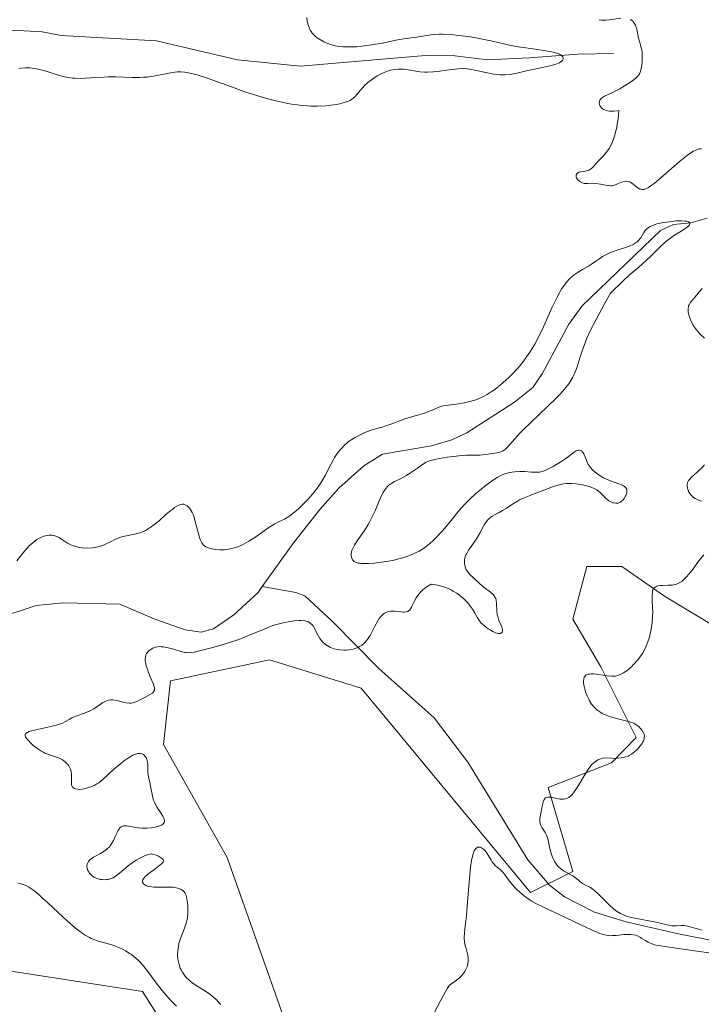
# Model space of a CAD drawing. Units: metres. Extents: x 622221 to 625709, y 4664722 to 4667096.
# Drawn here: x 623336 to 623438, y 4666408 to 4666555 of the extents above; entities that cross this region are included whole.
import ezdxf

# ---------------------------------------------------------------- set-up
doc = ezdxf.new("R2010")
doc.units = ezdxf.units.M
doc.header["$MEASUREMENT"] = 0
for name, color, linetype, lineweight in [('Corriente natural lineal', 142, 'Continuous', 13), ('Cultivos herbáceos CxS', 92, 'Continuous', 0), ('Curva de nivel normal', 30, 'Continuous', 0), ('Pastizal CxS', 92, 'Continuous', 0)]:
    doc.layers.add(name, color=color, linetype=linetype, lineweight=lineweight)

# ---------------------------------------------------------------- blocks, each defined once
blk = doc.blocks.new('*U7')
at = {"layer": 'Cultivos herbáceos CxS', "color": 92, "linetype": 'Continuous', "lineweight": 0}
for points in [[(623229.7175, 4666406.3599, 305.653), (623240.9277, 4666414.7427, 305.8805), (623253.6265, 4666416.8607, 305.939), (623256.8017, 4666427.4489, 305.5214), (623267.0965, 4666436.3687, 305.3547), (623276.9089, 4666429.5667, 307.0791), (623291.7245, 4666409.4493, 307.0481), (623308.1601, 4666413.2043, 307.5366), (623326.6475, 4666413.6845, 306.966), (623354.1633, 4666409.4497, 306.8306), (623368.9785, 4666386.1563, 308.535)], [(623378.5037, 4666396.7441, 308.7817), (623366.8617, 4666429.5675, 308.2539), (623357.3383, 4666446.5083, 306.8942), (623358.3967, 4666456.0369, 306.369), (623373.2123, 4666459.2139, 307.5272), (623386.9699, 4666454.9791, 307.2707), (623412.3681, 4666424.2743, 308.9202), (623418.7179, 4666427.4503, 310.1453), (623415.0313, 4666440.0549, 308.471), (623424.5079, 4666443.7403, 309.7205), (623428.2427, 4666447.5677, 310.1436), (623422.9513, 4666458.1553, 309.7081), (623418.7169, 4666465.3253, 308.8375), (623420.8227, 4666473.2223, 309.1609), (623426.0873, 4666473.2223, 309.2809), (623432.4759, 4666468.7437, 309.9941), (623448.3505, 4666459.2147, 311.1361), (623468.4567, 4666448.6273, 312.9567), (623475.8097, 4666431.3673, 313.6859), (623474.4595, 4666417.8625, 313.6482), (623487.9589, 4666398.9551, 314.9348)]]:
    blk.add_polyline3d(points, dxfattribs=at)

msp = doc.modelspace()

# ---------------------------------------------------------------- linework, layer by layer
at = {"layer": 'Corriente natural lineal', "color": 142, "linetype": 'Continuous', "lineweight": 13}
for points in [[(623424.8101, 4666550.2201, 308.3958), (623419.4701, 4666550.1301, 307.1193), (623412.2501, 4666549.5401, 306.2706), (623405.9701, 4666549.2701, 305.9542), (623401.0101, 4666549.8501, 306.2946), (623397.1801, 4666549.9701, 306.1008), (623377.8901, 4666548.3001, 304.8583), (623368.4201, 4666549.2601, 303.9795), (623356.2801, 4666552.1201, 303.751), (623341.9601, 4666552.9001, 303.763), (623339.1201, 4666553.4801, 303.5528), (623330.0201, 4666553.9701, 303.2788), (623327.2501, 4666553.3801, 303.1886), (623324.8701, 4666551.9501, 303.5953), (623316.3201, 4666545.3801, 303.5891), (623313.8801, 4666544.7301, 303.4696), (623310.8201, 4666544.9801, 303.402), (623305.7801, 4666546.4701, 303.1534), (623304.7801, 4666546.3901, 303.1203)], [(623438.9001, 4666525.4801, 306.5502), (623436.4401, 4666524.8101, 306.2531), (623433.8501, 4666524.5401, 306.6522), (623431.8601, 4666523.6301, 306.6389), (623420.1101, 4666512.3501, 305.8988), (623418.1201, 4666509.5701, 305.9975), (623414.1501, 4666502.1301, 306.0564), (623412.7101, 4666500.0901, 305.7727), (623410.0001, 4666497.9001, 305.8698), (623402.8401, 4666493.2801, 305.1067), (623400.5601, 4666492.2501, 304.8605), (623397.5301, 4666491.3101, 305.1639), (623390.1701, 4666490.0801, 305.5314), (623387.3701, 4666488.3101, 304.8038), (623383.6401, 4666484.9701, 305.125), (623380.8001, 4666481.7501, 305.4397), (623376.8801, 4666476.8101, 304.8677), (623372.1201, 4666470.2001, 304.5817)], [(623372.1201, 4666470.2001, 304.5817), (623371.5101, 4666469.3401, 304.4628), (623367.8701, 4666465.9601, 304.3047), (623364.8201, 4666463.8801, 304.2648), (623362.9701, 4666463.3801, 304.159), (623360.5601, 4666463.7301, 304.1503), (623356.0201, 4666465.3001, 304.0795), (623350.8001, 4666467.5701, 303.8241), (623342.3201, 4666467.7601, 303.6944), (623338.2301, 4666467.3601, 303.9005), (623331.8201, 4666465.2901, 304.1439)], [(623481.2001, 4666406.8801, 314.3628), (623476.7001, 4666408.0801, 313.8452), (623460.7001, 4666410.3701, 312.034), (623456.3101, 4666411.3301, 312.0759), (623447.1701, 4666415.6001, 311.5), (623434.3101, 4666418.1301, 310.2338), (623426.7401, 4666419.9001, 310.3098), (623421.9801, 4666421.3601, 310.0098), (623417.4901, 4666423.6601, 309.21), (623415.2501, 4666425.4201, 309.1501), (623412.0001, 4666429.2101, 308.5425), (623402.9601, 4666443.8601, 307.7261), (623397.9401, 4666450.5201, 307.7916), (623389.6401, 4666457.9201, 306.7842), (623382.6601, 4666464.9701, 304.8704), (623378.5501, 4666468.8301, 304.3079), (623377.1901, 4666469.3301, 304.2652), (623372.1201, 4666470.2001, 304.5817)]]:
    msp.add_polyline3d(points, dxfattribs=at)
at = {"layer": 'Cultivos herbáceos CxS', "color": 92, "linetype": 'Continuous', "lineweight": 0}
for points in [[(623468.4567, 4666448.6273, 312.9567), (623448.3505, 4666459.2147, 311.1361), (623432.4759, 4666468.7437, 309.9941), (623426.0873, 4666473.2223, 309.2809), (623420.8227, 4666473.2223, 309.1609), (623418.7169, 4666465.3253, 308.8375), (623422.9513, 4666458.1553, 309.7081), (623428.2427, 4666447.5677, 310.1436), (623424.5079, 4666443.7403, 309.7205), (623415.0313, 4666440.0549, 308.471), (623418.7179, 4666427.4503, 310.1453), (623412.3681, 4666424.2743, 308.9202), (623386.9699, 4666454.9791, 307.2707), (623373.2123, 4666459.2139, 307.5272), (623358.3967, 4666456.0369, 306.369), (623357.3383, 4666446.5083, 306.8942), (623366.8617, 4666429.5675, 308.2539), (623378.5037, 4666396.7441, 308.7817)], [(623368.9785, 4666386.1563, 308.535), (623354.1633, 4666409.4497, 306.8306), (623326.6475, 4666413.6845, 306.966), (623308.1601, 4666413.2043, 307.5366), (623291.7245, 4666409.4493, 307.0481), (623276.9089, 4666429.5667, 307.0791), (623267.0965, 4666436.3687, 305.3547), (623256.8017, 4666427.4489, 305.5214), (623253.6265, 4666416.8607, 305.939), (623240.9277, 4666414.7427, 305.8805), (623229.7175, 4666406.3599, 305.653)]]:
    msp.add_polyline3d(points, dxfattribs=at)
at = {"layer": 'Curva de nivel normal', "color": 30, "linetype": 'Continuous', "lineweight": 0, "flags": 128}
for points, elevation in [([(623335.62, 4666547.9301), (623335.93, 4666547.9801), (623336.59, 4666548.0401), (623337.28, 4666548.0401), (623337.65, 4666548.0101), (623338.26, 4666547.9101), (623338.94, 4666547.7601), (623339.32, 4666547.6601), (623339.86, 4666547.4901), (623341.07, 4666547.1001), (623342.07, 4666546.8101), (623342.77, 4666546.6601), (623343.13, 4666546.5901), (623343.68, 4666546.5201), (623344.05, 4666546.4901), (623344.81, 4666546.4701), (623345.58, 4666546.4901), (623347.17, 4666546.5801), (623348.38, 4666546.6601), (623349, 4666546.6801), (623350.24, 4666546.6801), (623352.66, 4666546.6101), (623353.8, 4666546.6101), (623354.34, 4666546.6301), (623354.86, 4666546.6701), (623355.83, 4666546.8101), (623358.36, 4666547.3101), (623359.04, 4666547.4101), (623359.38, 4666547.4301), (623359.92, 4666547.4301), (623360.51, 4666547.3801), (623360.83, 4666547.3401), (623361.53, 4666547.2001), (623361.91, 4666547.1101), (623362.55, 4666546.9301), (623364.01, 4666546.4501), (623367.51, 4666545.1901), (623369.39, 4666544.5201), (623370.33, 4666544.2101), (623371.99, 4666543.6901), (623372.8, 4666543.4601), (623373.99, 4666543.1501), (623375.72, 4666542.7701), (623376.83, 4666542.5701), (623377.37, 4666542.5001), (623378.16, 4666542.4101), (623378.93, 4666542.3501), (623379.42, 4666542.3201), (623380.37, 4666542.3101), (623381.67, 4666542.3701), (623382.45, 4666542.4401), (623382.93, 4666542.5001), (623383.76, 4666542.6401), (623384.15, 4666542.7301), (623384.8, 4666542.9301), (623385.31, 4666543.1501), (623385.58, 4666543.3301), (623385.75, 4666543.4501), (623386.06, 4666543.7401), (623386.4, 4666544.1201), (623387.13, 4666544.9801), (623387.54, 4666545.4301), (623387.76, 4666545.6501), (623388, 4666545.8601), (623388.51, 4666546.2601), (623389.04, 4666546.6201), (623389.4, 4666546.8401), (623390.08, 4666547.2001), (623390.76, 4666547.5001), (623391.17, 4666547.6401), (623391.44, 4666547.7101), (623391.98, 4666547.8101), (623392.55, 4666547.8601), (623392.85, 4666547.8701), (623393.31, 4666547.8601), (623394.05, 4666547.7701), (623394.4, 4666547.7001), (623395.16, 4666547.5401), (623395.8, 4666547.4301), (623396.53, 4666547.3801), (623396.94, 4666547.3801), (623397.83, 4666547.4301), (623398.46, 4666547.5101), (623399.75, 4666547.6901), (623401.09, 4666547.8701), (623401.48, 4666547.9101), (623402.2, 4666547.9301), (623402.86, 4666547.8901), (623403.3, 4666547.8401), (623404.25, 4666547.6601), (623405.93, 4666547.2901), (623406.82, 4666547.1201), (623407.71, 4666547.0101), (623408.14, 4666546.9901), (623408.55, 4666546.9901), (623409.34, 4666547.0701), (623410.12, 4666547.2101), (623411.78, 4666547.6001), (623412.73, 4666547.8001), (623414.65, 4666548.2001), (623415.5, 4666548.4001), (623415.87, 4666548.5001), (623416.2, 4666548.6101), (623416.71, 4666548.8201), (623416.84, 4666548.8901), (623417.05, 4666549.0401), (623417.19, 4666549.1801), (623417.27, 4666549.3501), (623417.28, 4666549.4901), (623417.21, 4666549.7001), (623417.14, 4666549.8001), (623416.96, 4666549.9601), (623416.71, 4666550.1101), (623416.56, 4666550.1801), (623415.97, 4666550.3801), (623415.6, 4666550.4701), (623414.69, 4666550.6301), (623412.43, 4666550.9401), (623410.52, 4666551.2201), (623409.24, 4666551.4701), (623406.66, 4666552.0501), (623404.7, 4666552.4701), (623403.37, 4666552.7001), (623401.65, 4666552.9301), (623400.83, 4666553.0101), (623399.69, 4666553.0801), (623399.17, 4666553.1001), (623398.7, 4666553.0901), (623397.85, 4666553.0401), (623397.12, 4666552.9601), (623395.88, 4666552.7601), (623395.32, 4666552.6801), (623394.12, 4666552.5301), (623393.04, 4666552.3601), (623392.18, 4666552.1901), (623390.18, 4666551.7801), (623388.54, 4666551.4901), (623387.06, 4666551.2901), (623386.34, 4666551.2301), (623385.28, 4666551.1901), (623384.28, 4666551.2201), (623383.81, 4666551.2601), (623383.37, 4666551.3301), (623383.08, 4666551.3801), (623382.55, 4666551.5201), (623381.82, 4666551.7701), (623381.39, 4666551.9601), (623381.12, 4666552.1001), (623380.64, 4666552.3901), (623380.4, 4666552.5601), (623379.99, 4666552.9101), (623379.65, 4666553.2701), (623379.46, 4666553.5301), (623379.35, 4666553.7101), (623379.16, 4666554.0901), (623379.01, 4666554.5001), (623378.96, 4666554.7201), (623378.89, 4666555.0601), (623378.85, 4666555.5901)], 305), ([(623427.33, 4666555.3301), (623427.45, 4666555.2701), (623427.66, 4666555.1101), (623427.84, 4666554.9101), (623427.95, 4666554.7701), (623428.12, 4666554.4501), (623428.2, 4666554.2601), (623428.32, 4666553.8401), (623428.59, 4666552.5101), (623428.77, 4666551.8501), (623428.95, 4666551.2401), (623429.02, 4666550.9101), (623429.11, 4666550.3901), (623429.13, 4666550.1001), (623429.15, 4666549.5001), (623429.12, 4666548.9001), (623429.02, 4666548.1301), (623428.95, 4666547.8001), (623428.83, 4666547.4201), (623428.76, 4666547.2501), (623428.62, 4666547.0101), (623428.36, 4666546.6801), (623428.18, 4666546.5201), (623427.74, 4666546.1601), (623427.37, 4666545.9001), (623426.49, 4666545.3401), (623425.76, 4666544.9101), (623424.68, 4666544.3501), (623423.47, 4666543.7901), (623423.17, 4666543.6101), (623423.04, 4666543.5201), (623422.84, 4666543.3001), (623422.77, 4666543.1801), (623422.71, 4666542.9701), (623422.7, 4666542.6901), (623422.72, 4666542.5401), (623422.81, 4666542.3101), (623422.96, 4666542.1001), (623423.06, 4666542.0001), (623423.32, 4666541.8201), (623423.47, 4666541.7401), (623423.75, 4666541.6501), (623424.19, 4666541.5701), (623424.45, 4666541.5501), (623424.89, 4666541.5701), (623425.38, 4666541.6201), (623425.65, 4666541.6701), (623425.51, 4666540.3801), (623425.4, 4666539.6301), (623425.31, 4666539.1801), (623425.13, 4666538.3601), (623424.99, 4666537.8301), (623424.89, 4666537.5201), (623424.69, 4666536.9601), (623424.37, 4666536.2801), (623424.16, 4666535.9301), (623423.77, 4666535.3801), (623423.23, 4666534.7501), (623422.44, 4666533.9601), (623422.19, 4666533.6601), (623421.82, 4666533.2501), (623421.63, 4666533.0601), (623421.32, 4666532.8101), (623421.16, 4666532.7201), (623420.98, 4666532.6501), (623420.63, 4666532.5601), (623419.95, 4666532.4701), (623419.67, 4666532.4001), (623419.45, 4666532.2701), (623419.34, 4666532.1601), (623419.25, 4666531.9801), (623419.25, 4666531.6501), (623419.29, 4666531.5301), (623419.45, 4666531.2901), (623419.54, 4666531.1901), (623419.76, 4666531.0101), (623419.96, 4666530.8901), (623420.28, 4666530.7601), (623420.44, 4666530.7201), (623420.61, 4666530.6901), (623420.95, 4666530.6901), (623421.7, 4666530.7401), (623422.13, 4666530.7201), (623422.87, 4666530.5901), (623423.89, 4666530.3901), (623424.36, 4666530.3601), (623424.58, 4666530.3701), (623424.98, 4666530.4501), (623425.35, 4666530.5801), (623425.8, 4666530.7901), (623426.02, 4666530.8801), (623426.47, 4666531.0101), (623426.69, 4666531.0401), (623427.03, 4666531.0201), (623427.25, 4666530.9601), (623427.36, 4666530.9101), (623427.53, 4666530.8201), (623427.85, 4666530.5601), (623428.31, 4666530.1701), (623428.55, 4666530.0001), (623428.8, 4666529.8701), (623428.94, 4666529.8301), (623429.15, 4666529.8001), (623429.38, 4666529.8201), (623429.54, 4666529.8701), (623429.89, 4666530.0101), (623430.07, 4666530.1201), (623430.47, 4666530.3801), (623430.91, 4666530.7101), (623431.92, 4666531.5601), (623434.69, 4666533.9301), (623435.93, 4666534.9301), (623436.27, 4666535.1801), (623436.85, 4666535.5501), (623437.31, 4666535.7701), (623437.57, 4666535.8501), (623437.73, 4666535.8801), (623438.03, 4666535.9001)], 310), ([(623422.67, 4666555.2801), (623422.98, 4666555.2301), (623423.46, 4666555.2101), (623423.7, 4666555.2101), (623424.22, 4666555.2501), (623425.91, 4666555.5101)], 310), ([(623365.94, 4666407.4801), (623365.65, 4666407.8101), (623365.16, 4666408.3001), (623364.59, 4666408.7901), (623364.28, 4666409.0301), (623363.61, 4666409.4801), (623362.22, 4666410.3501), (623361.58, 4666410.8001), (623361.28, 4666411.0301), (623361.01, 4666411.2701), (623360.84, 4666411.4401), (623360.54, 4666411.7801), (623360.41, 4666411.9601), (623360.17, 4666412.3201), (623359.96, 4666412.7001), (623359.85, 4666412.9601), (623359.66, 4666413.5101), (623359.53, 4666414.0801), (623359.48, 4666414.3701), (623359.44, 4666414.8301), (623359.46, 4666415.5301), (623359.56, 4666416.2601), (623359.65, 4666416.6301), (623359.89, 4666417.3801), (623360.47, 4666418.9201), (623360.73, 4666419.6901), (623360.83, 4666420.0701), (623360.91, 4666420.4501), (623360.99, 4666421.1901), (623361, 4666421.8901), (623360.98, 4666422.3201), (623360.89, 4666423.0701), (623360.78, 4666423.6301), (623360.72, 4666423.8601), (623360.6, 4666424.1301), (623360.53, 4666424.2501), (623360.36, 4666424.4601), (623360.17, 4666424.6401), (623360.05, 4666424.7201), (623359.86, 4666424.8201), (623359.5, 4666424.9601), (623359.05, 4666425.0601), (623358.78, 4666425.0901), (623358.17, 4666425.1101), (623356.81, 4666425.1001), (623355.87, 4666425.1101), (623355.6, 4666425.1301), (623355.15, 4666425.2001), (623354.8, 4666425.3101), (623354.61, 4666425.3901), (623354.51, 4666425.4601), (623354.34, 4666425.6001), (623354.19, 4666425.8501), (623354.18, 4666426.0001), (623354.24, 4666426.2401), (623354.43, 4666426.5201), (623354.58, 4666426.6801), (623354.98, 4666427.0301), (623356.02, 4666427.8101), (623356.8, 4666428.3901), (623357.15, 4666428.7101), (623357.26, 4666428.8601), (623357.32, 4666429.0901), (623357.26, 4666429.2501), (623357.19, 4666429.3401), (623357.05, 4666429.4601), (623356.75, 4666429.6401), (623356.56, 4666429.7401), (623356.21, 4666429.8801), (623355.54, 4666430.1201), (623354.88, 4666429.9401), (623354.46, 4666429.7901), (623354.19, 4666429.6701), (623353.68, 4666429.4201), (623353.32, 4666429.2101), (623352.64, 4666428.7601), (623352.04, 4666428.2901), (623351.04, 4666427.4501), (623350.45, 4666426.9701), (623350.2, 4666426.7901), (623349.76, 4666426.5201), (623349.5, 4666426.4001), (623349.34, 4666426.3401), (623349.02, 4666426.2601), (623348.83, 4666426.2401), (623348.45, 4666426.2201), (623348.08, 4666426.2401), (623347.84, 4666426.2701), (623347.38, 4666426.3901), (623347.22, 4666426.4501), (623346.93, 4666426.6001), (623346.67, 4666426.7701), (623346.52, 4666426.9001), (623346.25, 4666427.2001), (623346.03, 4666427.5301), (623345.95, 4666427.7001), (623345.87, 4666427.9701), (623345.84, 4666428.2501), (623345.85, 4666428.3801), (623345.91, 4666428.6301), (623345.96, 4666428.7501), (623346.07, 4666428.9301), (623346.3, 4666429.2001), (623346.63, 4666429.4601), (623346.83, 4666429.6001), (623347.15, 4666429.7701), (623347.86, 4666430.1401), (623348.42, 4666430.4801), (623348.78, 4666430.7401), (623348.95, 4666430.8801), (623349.19, 4666431.1201), (623349.34, 4666431.3001), (623349.6, 4666431.6801), (623349.82, 4666432.0801), (623350.19, 4666432.8801), (623350.43, 4666433.4201), (623350.55, 4666433.6401), (623350.67, 4666433.8201), (623350.75, 4666433.9301), (623350.99, 4666434.1501), (623351.17, 4666434.2401), (623351.35, 4666434.2801), (623351.48, 4666434.3001), (623351.76, 4666434.2901), (623352.11, 4666434.2501), (623352.88, 4666434.1101), (623353.51, 4666434.0101), (623354.08, 4666433.9501), (623354.38, 4666433.9401), (623354.82, 4666433.9401), (623355.5, 4666434.0001), (623356.1, 4666434.1101), (623356.39, 4666434.1801), (623356.79, 4666434.3201), (623357.11, 4666434.4701), (623357.24, 4666434.5601), (623357.41, 4666434.7601), (623357.48, 4666434.9401), (623357.48, 4666435.1101), (623357.44, 4666435.3001), (623357.39, 4666435.4301), (623357.24, 4666435.7401), (623356.99, 4666436.1301), (623356.37, 4666437.0701), (623356.08, 4666437.5901), (623355.96, 4666437.8601), (623355.85, 4666438.1301), (623355.69, 4666438.6801), (623355.61, 4666439.0401), (623355.48, 4666439.7401), (623355.4, 4666440.2201), (623355.31, 4666440.6601), (623355.13, 4666441.4101), (623355.03, 4666441.9401), (623355, 4666442.2801), (623354.99, 4666442.9601), (623354.98, 4666443.4501), (623354.94, 4666443.8701), (623354.9, 4666444.0601), (623354.81, 4666444.3401), (623354.68, 4666444.6101), (623354.6, 4666444.7301), (623354.42, 4666444.9301), (623354.31, 4666445.0101), (623354.12, 4666445.1201), (623353.9, 4666445.1701), (623353.77, 4666445.1801), (623353.48, 4666445.1601), (623353.31, 4666445.1201), (623353.04, 4666445.0301), (623352.74, 4666444.8901), (623352.07, 4666444.5101), (623351.35, 4666444.0101), (623350.86, 4666443.6301), (623349.92, 4666442.8401), (623348.18, 4666441.2101), (623347.62, 4666440.7701), (623347.34, 4666440.5801), (623347.03, 4666440.4101), (623346.41, 4666440.1401), (623345.79, 4666439.9401), (623345.39, 4666439.8501), (623345.14, 4666439.8101), (623344.68, 4666439.7701), (623344.46, 4666439.7801), (623344.09, 4666439.8401), (623343.99, 4666439.8801), (623343.82, 4666439.9801), (623343.69, 4666440.1101), (623343.62, 4666440.2101), (623343.54, 4666440.4601), (623343.51, 4666440.8101), (623343.53, 4666441.6601), (623343.51, 4666442.1301), (623343.48, 4666442.3701), (623343.36, 4666442.7901), (623343.28, 4666442.9901), (623343.12, 4666443.2901), (623342.92, 4666443.5801), (623342.8, 4666443.7101), (623342.54, 4666443.9701), (623342.38, 4666444.0801), (623342.14, 4666444.2401), (623341.95, 4666444.3401), (623341.56, 4666444.5201), (623340.23, 4666444.9801), (623339.55, 4666445.2301), (623339.22, 4666445.3901), (623338.91, 4666445.5601), (623338.32, 4666445.9501), (623337.8, 4666446.3801), (623337.49, 4666446.6701), (623336.98, 4666447.2101), (623336.72, 4666447.5201), (623336.63, 4666447.6501), (623336.56, 4666447.8401), (623336.56, 4666447.9601), (623336.62, 4666448.1001), (623336.8, 4666448.2601), (623336.93, 4666448.3301), (623337.2, 4666448.4401), (623337.97, 4666448.6601), (623340, 4666449.1001), (623341.01, 4666449.3401), (623341.45, 4666449.4601), (623342.17, 4666449.7201), (623342.54, 4666449.9101), (623343.16, 4666450.2601), (623343.58, 4666450.5101), (623343.8, 4666450.6201), (623344.31, 4666450.8301), (623345.46, 4666451.2101), (623346.05, 4666451.4401), (623346.33, 4666451.5701), (623346.87, 4666451.8701), (623347.82, 4666452.5301), (623348.25, 4666452.8201), (623348.46, 4666452.9301), (623348.66, 4666453.0301), (623349.06, 4666453.1601), (623349.45, 4666453.2101), (623349.72, 4666453.2001), (623350.3, 4666453.1201), (623350.6, 4666453.0401), (623351.25, 4666452.8701), (623351.75, 4666452.7701), (623352.25, 4666452.7201), (623352.49, 4666452.7301), (623352.73, 4666452.7601), (623353.19, 4666452.9001), (623353.64, 4666453.1001), (623354.51, 4666453.5801), (623355.34, 4666454.0001), (623355.67, 4666454.2301), (623355.83, 4666454.4001), (623355.9, 4666454.4901), (623355.96, 4666454.6401), (623355.99, 4666454.8101), (623355.98, 4666454.9401), (623355.94, 4666455.2001), (623355.79, 4666455.6501), (623355.34, 4666456.6701), (623355.04, 4666457.4201), (623354.91, 4666457.7901), (623354.75, 4666458.3301), (623354.63, 4666458.8401), (623354.6, 4666459.0601), (623354.59, 4666459.2801), (623354.61, 4666459.6501), (623354.7, 4666459.9701), (623354.8, 4666460.1601), (623354.88, 4666460.2801), (623355.08, 4666460.5001), (623355.32, 4666460.7201), (623355.47, 4666460.8201), (623355.71, 4666460.9601), (623355.99, 4666461.0701), (623356.15, 4666461.1101), (623356.49, 4666461.1701), (623356.68, 4666461.1901), (623356.98, 4666461.1801), (623357.31, 4666461.1501), (623358.03, 4666461.0101), (623358.52, 4666460.8901), (623360.1, 4666460.4301), (623360.54, 4666460.3201), (623360.75, 4666460.2901), (623361.06, 4666460.2701), (623361.59, 4666460.3201), (623361.91, 4666460.3701), (623362.75, 4666460.5601), (623364.33, 4666460.9701), (623365.26, 4666461.2301), (623366.73, 4666461.6601), (623368.18, 4666462.1301), (623368.86, 4666462.3701), (623370.09, 4666462.8501), (623372.18, 4666463.7401), (623373.14, 4666464.1301), (623373.62, 4666464.3101), (623374.1, 4666464.4701), (623375.08, 4666464.7301), (623376.03, 4666464.9301), (623376.63, 4666465.0201), (623377, 4666465.0701), (623377.68, 4666465.1201), (623378, 4666465.1201), (623378.55, 4666465.0701), (623378.71, 4666465.0301), (623378.98, 4666464.9501), (623379.22, 4666464.8301), (623379.35, 4666464.7301), (623379.6, 4666464.5001), (623379.72, 4666464.3501), (623379.94, 4666464.0101), (623380.53, 4666462.8801), (623380.8, 4666462.4301), (623380.95, 4666462.2201), (623381.2, 4666461.9301), (623381.64, 4666461.5301), (623382.12, 4666461.2001), (623382.4, 4666461.0601), (623382.88, 4666460.8701), (623383.45, 4666460.7401), (623383.77, 4666460.6901), (623384.4, 4666460.6601), (623384.74, 4666460.6701), (623385.25, 4666460.7201), (623385.77, 4666460.8201), (623386.02, 4666460.8901), (623386.51, 4666461.0801), (623386.75, 4666461.1901), (623387.07, 4666461.4001), (623387.37, 4666461.6401), (623387.55, 4666461.8201), (623387.88, 4666462.2201), (623388.03, 4666462.4301), (623388.31, 4666462.8801), (623388.56, 4666463.3501), (623389.02, 4666464.2601), (623389.46, 4666465.0801), (623389.7, 4666465.4301), (623389.94, 4666465.7401), (623390.07, 4666465.8801), (623390.34, 4666466.1101), (623390.48, 4666466.2101), (623390.71, 4666466.3301), (623390.94, 4666466.4101), (623391.11, 4666466.4601), (623391.45, 4666466.5001), (623391.97, 4666466.5101), (623392.96, 4666466.4001), (623393.33, 4666466.3701), (623393.5, 4666466.3701), (623393.74, 4666466.4001), (623393.96, 4666466.4901), (623394.07, 4666466.5601), (623394.27, 4666466.7401), (623394.37, 4666466.8701), (623394.51, 4666467.1101), (623394.64, 4666467.3601), (623394.94, 4666467.9801), (623395.23, 4666468.5201), (623395.62, 4666469.0801), (623395.86, 4666469.3601), (623396.24, 4666469.7301), (623396.46, 4666469.9201), (623396.82, 4666470.1801), (623397.46, 4666470.5601), (623398.43, 4666470.4001), (623399.02, 4666470.2601), (623399.39, 4666470.1501), (623400.06, 4666469.9001), (623400.52, 4666469.6901), (623400.8, 4666469.5401), (623401.32, 4666469.2301), (623401.55, 4666469.0601), (623401.98, 4666468.7301), (623402.36, 4666468.3901), (623402.97, 4666467.7501), (623403.24, 4666467.4101), (623403.68, 4666466.8201), (623403.99, 4666466.3201), (623404.42, 4666465.5201), (623404.73, 4666465.0601), (623404.95, 4666464.7901), (623405.12, 4666464.6101), (623405.53, 4666464.2601), (623406.04, 4666463.8801), (623406.31, 4666463.6901), (623406.73, 4666463.4501), (623407.14, 4666463.2601), (623407.33, 4666463.2001), (623407.56, 4666463.1601), (623407.83, 4666463.1701), (623407.94, 4666463.2101), (623408.12, 4666463.3601), (623408.19, 4666463.6101), (623408.18, 4666463.7701), (623408.07, 4666464.1601), (623407.65, 4666465.1401), (623407.46, 4666465.7001), (623407.39, 4666465.9901), (623407.32, 4666466.5601), (623407.29, 4666467.6701), (623407.23, 4666468.1801), (623407.16, 4666468.4001), (623407.05, 4666468.6201), (623406.97, 4666468.7501), (623406.76, 4666469.0101), (623406.38, 4666469.3701), (623405.44, 4666470.0901), (623404.68, 4666470.7001), (623403.76, 4666471.5501), (623403.38, 4666471.9401), (623402.94, 4666472.4601), (623402.74, 4666472.7801), (623402.64, 4666472.9901), (623402.51, 4666473.4101), (623402.46, 4666473.7101), (623402.46, 4666473.8701), (623402.47, 4666474.1201), (623402.54, 4666474.5201), (623402.7, 4666474.9501), (623402.81, 4666475.1701), (623403.1, 4666475.6601), (623403.85, 4666476.7201), (623404.43, 4666477.6101), (623404.78, 4666478.2301), (623405.43, 4666479.4501), (623405.78, 4666479.9701), (623405.97, 4666480.2001), (623406.18, 4666480.4101), (623406.64, 4666480.7601), (623406.97, 4666480.9601), (623407.66, 4666481.3201), (623408.19, 4666481.6101), (623408.71, 4666481.9401), (623409.82, 4666482.6701), (623410.42, 4666483.0301), (623410.74, 4666483.2001), (623411.44, 4666483.5301), (623412.95, 4666484.1101), (623414.13, 4666484.5601), (623415.68, 4666485.1801), (623416.49, 4666485.4401), (623417.05, 4666485.5801), (623417.34, 4666485.6201), (623417.8, 4666485.6701), (623418.27, 4666485.6901), (623418.59, 4666485.6801), (623419.24, 4666485.6301), (623419.56, 4666485.5901), (623420.2, 4666485.4701), (623420.8, 4666485.3301), (623421.18, 4666485.2101), (623421.83, 4666484.9601), (623422.14, 4666484.8101), (623422.31, 4666484.7001), (623422.62, 4666484.4901), (623422.88, 4666484.2601), (623423.32, 4666483.8101), (623423.64, 4666483.4801), (623423.97, 4666483.2101), (623424.15, 4666483.0801), (623424.43, 4666482.9201), (623424.73, 4666482.7901), (623424.87, 4666482.7501), (623425.17, 4666482.7001), (623425.31, 4666482.7001), (623425.52, 4666482.7401), (623425.73, 4666482.8201), (623425.86, 4666482.8901), (623426.1, 4666483.0801), (623426.22, 4666483.1901), (623426.42, 4666483.4301), (623426.59, 4666483.7001), (623426.69, 4666483.8801), (623426.81, 4666484.2301), (623426.85, 4666484.4101), (623426.85, 4666484.5201), (623426.81, 4666484.8201), (623426.72, 4666484.9901), (623426.58, 4666485.1401), (623426.47, 4666485.2401), (623426.19, 4666485.4101), (623425.79, 4666485.5801), (623424.77, 4666485.9201), (623423.89, 4666486.2701), (623423.34, 4666486.5401), (623423.06, 4666486.6901), (623422.66, 4666486.9401), (623422.08, 4666487.3601), (623421.74, 4666487.6601), (623421.59, 4666487.8101), (623421.38, 4666488.0601), (623421.26, 4666488.2201), (623421.05, 4666488.5501), (623420.88, 4666488.8901), (623420.62, 4666489.5201), (623420.38, 4666490.1201), (623420.29, 4666490.2701), (623420.03, 4666490.5601), (623419.88, 4666490.6401), (623419.72, 4666490.6801), (623419.61, 4666490.6801), (623419.37, 4666490.6201), (623419.23, 4666490.5601), (623418.93, 4666490.3701), (623417.66, 4666489.4101), (623417.06, 4666489.0101), (623416.2, 4666488.4801), (623415.76, 4666488.2301), (623414.86, 4666487.7601), (623414.6, 4666487.6501), (623414.14, 4666487.4901), (623413.74, 4666487.3901), (623413.49, 4666487.3601), (623412.96, 4666487.3601), (623412.53, 4666487.3901), (623411.55, 4666487.4701), (623410.79, 4666487.5001), (623410.05, 4666487.4501), (623409.57, 4666487.3801), (623409.26, 4666487.3101), (623408.68, 4666487.1601), (623408.13, 4666486.9701), (623407.85, 4666486.8401), (623407.39, 4666486.5901), (623406.52, 4666486.0101), (623405.53, 4666485.2601), (623404.98, 4666484.8201), (623404.14, 4666484.1101), (623403.33, 4666483.3801), (623402.96, 4666483.0201), (623402.61, 4666482.6601), (623401.98, 4666481.9701), (623401.6, 4666481.5201), (623400.86, 4666480.6001), (623400.3, 4666479.8901), (623399.47, 4666478.9001), (623399.03, 4666478.4001), (623398.35, 4666477.6801), (623397.67, 4666477.0101), (623397.33, 4666476.7101), (623396.99, 4666476.4301), (623396.33, 4666475.9401), (623395.67, 4666475.5301), (623395.23, 4666475.3001), (623394.93, 4666475.1601), (623394.32, 4666474.9001), (623393.96, 4666474.7701), (623393.23, 4666474.5301), (623392.45, 4666474.3201), (623391.91, 4666474.1901), (623390.77, 4666473.9801), (623389.56, 4666473.8001), (623388.96, 4666473.7301), (623388.1, 4666473.6701), (623387.33, 4666473.6501), (623387, 4666473.6701), (623386.72, 4666473.7001), (623386.55, 4666473.7301), (623386.25, 4666473.8101), (623386.13, 4666473.8601), (623385.93, 4666473.9801), (623385.77, 4666474.1301), (623385.68, 4666474.2401), (623385.56, 4666474.4801), (623385.5, 4666474.7601), (623385.48, 4666474.9101), (623385.5, 4666475.1601), (623385.6, 4666475.6001), (623385.81, 4666476.1201), (623385.97, 4666476.4101), (623386.39, 4666477.0701), (623387.47, 4666478.6401), (623388.03, 4666479.5301), (623388.3, 4666479.9901), (623388.78, 4666480.9501), (623389.07, 4666481.5801), (623389.58, 4666482.8001), (623390.09, 4666483.9601), (623390.25, 4666484.2801), (623390.57, 4666484.8001), (623390.9, 4666485.2001), (623391.12, 4666485.4101), (623391.27, 4666485.5401), (623391.59, 4666485.7501), (623391.98, 4666485.9701), (623392.88, 4666486.3901), (623393.66, 4666486.8201), (623394.24, 4666487.1801), (623395.42, 4666487.9901), (623396.19, 4666488.5301), (623396.74, 4666488.8601), (623397, 4666488.9801), (623397.41, 4666489.1301), (623398.24, 4666489.3301), (623399.86, 4666489.6201), (623400.78, 4666489.7501), (623402.09, 4666489.8801), (623402.84, 4666489.9201), (623404.76, 4666489.9201), (623405.2, 4666489.9601), (623406.02, 4666490.0901), (623406.62, 4666490.1901), (623407.44, 4666490.2901), (623407.85, 4666490.3901), (623408.13, 4666490.5101), (623408.27, 4666490.5901), (623408.48, 4666490.7401), (623408.62, 4666490.8501), (623408.91, 4666491.1301), (623410.01, 4666492.3901), (623410.8, 4666493.2501), (623411.28, 4666493.7401), (623412.41, 4666494.8501), (623414.98, 4666497.2601), (623416.18, 4666498.4201), (623416.71, 4666498.9601), (623417.17, 4666499.4601), (623417.45, 4666499.7701), (623417.91, 4666500.3601), (623418.11, 4666500.6301), (623418.45, 4666501.1401), (623418.72, 4666501.6201), (623418.87, 4666501.9301), (623419.12, 4666502.5301), (623419.36, 4666503.2001), (623419.81, 4666504.6601), (623420.26, 4666506.0001), (623420.62, 4666506.9501), (623420.85, 4666507.5101), (623421.29, 4666508.4701), (623422.21, 4666510.3101), (623423.52, 4666512.7401), (623424.36, 4666514.2301), (623426.28, 4666516.0901), (623427.25, 4666516.9801), (623428.62, 4666518.1601), (623429.7, 4666519.0701), (623430.38, 4666519.7201), (623431.82, 4666521.1801), (623432.6, 4666521.8901), (623433.01, 4666522.2301), (623433.85, 4666522.8401), (623435.39, 4666523.8101), (623435.94, 4666524.1901), (623436.13, 4666524.3601), (623436.25, 4666524.5001), (623436.3, 4666524.6501), (623436.25, 4666524.8201), (623436.08, 4666524.9301), (623435.82, 4666525.0201), (623435.59, 4666525.0501), (623435.02, 4666525.0901), (623434.21, 4666525.0701), (623433.62, 4666525.0101), (623432.4, 4666524.8401), (623431.55, 4666524.6701), (623431.18, 4666524.5701), (623430.85, 4666524.4601), (623430.32, 4666524.2301), (623430.18, 4666524.1501), (623429.93, 4666523.9701), (623429.72, 4666523.7701), (623429.6, 4666523.6301), (623429.38, 4666523.3301), (623428.91, 4666522.5601), (623428.59, 4666522.1601), (623428.31, 4666521.9101), (623428.15, 4666521.7901), (623427.87, 4666521.6101), (623427.66, 4666521.5101), (623427.18, 4666521.3001), (623426.65, 4666521.1101), (623425.51, 4666520.7501), (623424.66, 4666520.4501), (623424.26, 4666520.2901), (623423.88, 4666520.1101), (623423.19, 4666519.7301), (623422.78, 4666519.4601), (623422.05, 4666518.9401), (623421.54, 4666518.5801), (623421.07, 4666518.2801), (623420.16, 4666517.7701), (623419.51, 4666517.3901), (623418.95, 4666517.0001), (623418.66, 4666516.7701), (623418.25, 4666516.3901), (623417.84, 4666515.9401), (623417.63, 4666515.7001), (623417.27, 4666515.2001), (623417.09, 4666514.9301), (623416.81, 4666514.4701), (623416.37, 4666513.6401), (623415.6, 4666512.0501), (623414.32, 4666509.2101), (623413.56, 4666507.6501), (623413.01, 4666506.6101), (623412.72, 4666506.1001), (623412.27, 4666505.3701), (623411.8, 4666504.6701), (623411.47, 4666504.2201), (623410.81, 4666503.3801), (623410.47, 4666502.9901), (623409.8, 4666502.2501), (623409.13, 4666501.5801), (623408.7, 4666501.1801), (623407.88, 4666500.4601), (623407.04, 4666499.7901), (623406.65, 4666499.5101), (623405.9, 4666499.0301), (623405.41, 4666498.7601), (623405.09, 4666498.6101), (623404.42, 4666498.3401), (623404.02, 4666498.2001), (623403.22, 4666497.9701), (623402.41, 4666497.7801), (623401.9, 4666497.6801), (623400.97, 4666497.5401), (623399.51, 4666497.3701), (623399.09, 4666497.2901), (623398.88, 4666497.2201), (623398.41, 4666497.0501), (623397.37, 4666496.5801), (623396.48, 4666496.2301), (623395.85, 4666496.0201), (623394.53, 4666495.6701), (623393.52, 4666495.3701), (623392.86, 4666495.1401), (623391.59, 4666494.6401), (623390.7, 4666494.3101), (623390.15, 4666494.1501), (623389.11, 4666493.8801), (623388.34, 4666493.6501), (623387.54, 4666493.3301), (623387.02, 4666493.0901), (623386.06, 4666492.5801), (623385.31, 4666492.1101), (623384.97, 4666491.8601), (623384.48, 4666491.4301), (623384.01, 4666490.9501), (623383.76, 4666490.6701), (623383.38, 4666490.1801), (623383, 4666489.6001), (623382.81, 4666489.2701), (623382.42, 4666488.5401), (623381.56, 4666486.8601), (623381.03, 4666485.9501), (623380.74, 4666485.5001), (623380.41, 4666485.0401), (623379.71, 4666484.1401), (623378.97, 4666483.2901), (623378.48, 4666482.7701), (623377.58, 4666481.8801), (623376.75, 4666481.1601), (623376.29, 4666480.8201), (623376, 4666480.6401), (623375.46, 4666480.3401), (623374.56, 4666479.9101), (623374.01, 4666479.6201), (623373.37, 4666479.2201), (623373, 4666478.9801), (623372.44, 4666478.5901), (623371.19, 4666477.6901), (623370.14, 4666477.0101), (623369.41, 4666476.6001), (623369.05, 4666476.4201), (623368.49, 4666476.1801), (623367.93, 4666476.0001), (623367.56, 4666475.9101), (623366.84, 4666475.7801), (623366.48, 4666475.7401), (623365.81, 4666475.7201), (623365.19, 4666475.7601), (623364.81, 4666475.8101), (623364.58, 4666475.8501), (623364.16, 4666475.9701), (623363.86, 4666476.0801), (623363.69, 4666476.1701), (623363.41, 4666476.3701), (623363.29, 4666476.4901), (623363.09, 4666476.7501), (623362.93, 4666477.0501), (623362.84, 4666477.2701), (623362.68, 4666477.7901), (623362.1, 4666479.9801), (623361.88, 4666480.7001), (623361.76, 4666481.0201), (623361.63, 4666481.3201), (623361.35, 4666481.8101), (623361.25, 4666481.9501), (623361.05, 4666482.1901), (623360.9, 4666482.3101), (623360.7, 4666482.4401), (623360.6, 4666482.4801), (623360.36, 4666482.5501), (623360.12, 4666482.5601), (623359.99, 4666482.5401), (623359.78, 4666482.4901), (623359.64, 4666482.4301), (623359.34, 4666482.2801), (623359, 4666482.0701), (623358.76, 4666481.8901), (623358.21, 4666481.4501), (623357.75, 4666481.0501), (623356.72, 4666480.1401), (623355.89, 4666479.4601), (623355.32, 4666479.0501), (623355.03, 4666478.8601), (623354.61, 4666478.6201), (623354.33, 4666478.4901), (623353.78, 4666478.2701), (623353.24, 4666478.1201), (623351.51, 4666477.7801), (623351.17, 4666477.7001), (623350.53, 4666477.4801), (623350.13, 4666477.3001), (623349.36, 4666476.9101), (623348.52, 4666476.5001), (623348.23, 4666476.3901), (623347.66, 4666476.2101), (623347.08, 4666476.0801), (623346.69, 4666476.0301), (623345.91, 4666475.9901), (623345.13, 4666476.0301), (623344.75, 4666476.0801), (623344.19, 4666476.2001), (623343.66, 4666476.3701), (623343.41, 4666476.4801), (623342.93, 4666476.7301), (623342.05, 4666477.3001), (623341.64, 4666477.5501), (623341.43, 4666477.6601), (623341.05, 4666477.8101), (623340.86, 4666477.8601), (623340.57, 4666477.9001), (623340.11, 4666477.9101), (623339.64, 4666477.8401), (623339.39, 4666477.7701), (623338.94, 4666477.5901), (623338.7, 4666477.4801), (623338.34, 4666477.2601), (623337.77, 4666476.8401), (623337.17, 4666476.3001), (623336.86, 4666475.9701), (623336.22, 4666475.2101), (623335.31, 4666474.0801)], 305), ([(623438.11, 4666514.9401), (623437.72, 4666514.4901), (623437.08, 4666513.6801), (623436.33, 4666512.7801), (623436.17, 4666512.5101), (623436.1, 4666512.3801), (623436.06, 4666512.2301), (623436.01, 4666511.9301), (623436.01, 4666511.6101), (623436.04, 4666511.3701), (623436.17, 4666510.8301), (623436.39, 4666510.2201), (623436.54, 4666509.8801), (623436.85, 4666509.3301), (623437.26, 4666508.7501), (623437.51, 4666508.4501), (623437.8, 4666508.1401), (623438.46, 4666507.4901)], 310), ([(623438.49, 4666488.4601), (623437.96, 4666487.9201), (623436.93, 4666487.0001), (623436.51, 4666486.6201), (623436.21, 4666486.2801), (623436.09, 4666486.1301), (623435.94, 4666485.8301), (623435.89, 4666485.6301), (623435.88, 4666485.4901), (623435.9, 4666485.1901), (623435.97, 4666484.8501), (623436.03, 4666484.6601), (623436.15, 4666484.3801), (623436.32, 4666484.1001), (623436.42, 4666483.9701), (623436.67, 4666483.7101), (623436.82, 4666483.5901), (623437.07, 4666483.4201), (623437.36, 4666483.2701), (623437.57, 4666483.1801), (623438.02, 4666483.0101)], 310), ([(623438.39, 4666474.9701), (623437.92, 4666474.4401), (623437.47, 4666473.8601), (623436.91, 4666473.0601), (623436.64, 4666472.6801), (623436.1, 4666472.0001), (623435.84, 4666471.7001), (623435.45, 4666471.3101), (623435.06, 4666470.9901), (623434.87, 4666470.8601), (623434.68, 4666470.7501), (623434.3, 4666470.5801), (623433.89, 4666470.4801), (623433.61, 4666470.4301), (623432.96, 4666470.4001), (623432.23, 4666470.3901), (623431.86, 4666470.3601), (623431.51, 4666470.3001), (623431.35, 4666470.2501), (623431.07, 4666470.1101), (623430.95, 4666470.0101), (623430.8, 4666469.8201), (623430.7, 4666469.5801), (623430.66, 4666469.3901), (623430.62, 4666468.9601), (623430.63, 4666468.1901), (623430.7, 4666466.9801), (623430.71, 4666466.3201), (623430.7, 4666465.8101), (623430.61, 4666464.7701), (623430.46, 4666463.7501), (623430.38, 4666463.3101), (623430.17, 4666462.4701), (623429.99, 4666461.8901), (623429.84, 4666461.5001), (623429.52, 4666460.7901), (623429.17, 4666460.1801), (623428.93, 4666459.8101), (623428.43, 4666459.1701), (623427.87, 4666458.5501), (623427.51, 4666458.1801), (623427.28, 4666457.9601), (623426.82, 4666457.5801), (623426.34, 4666457.2501), (623426.04, 4666457.0901), (623425.84, 4666457.0001), (623425.48, 4666456.8601), (623425.12, 4666456.7701), (623424.92, 4666456.7501), (623424.58, 4666456.7401), (623423.89, 4666456.8101), (623422.58, 4666457.0201), (623421.89, 4666457.0901), (623421.47, 4666457.1001), (623421.28, 4666457.0801), (623421.02, 4666457.0401), (623420.81, 4666456.9601), (623420.69, 4666456.8901), (623420.51, 4666456.7101), (623420.44, 4666456.5901), (623420.36, 4666456.3201), (623420.33, 4666456.0001), (623420.34, 4666455.7601), (623420.43, 4666455.2201), (623420.59, 4666454.6101), (623420.69, 4666454.2801), (623420.88, 4666453.7901), (623421.12, 4666453.2901), (623421.25, 4666453.0501), (623421.55, 4666452.5801), (623421.71, 4666452.3601), (623421.98, 4666452.0501), (623422.27, 4666451.7801), (623422.48, 4666451.6101), (623422.92, 4666451.3101), (623423.14, 4666451.1801), (623423.61, 4666450.9501), (623424.1, 4666450.7501), (623424.42, 4666450.6401), (623425.06, 4666450.4401), (623426.06, 4666450.2001), (623427.23, 4666449.9101), (623427.73, 4666449.7401), (623427.95, 4666449.6401), (623428.34, 4666449.4101), (623428.66, 4666449.1501), (623428.85, 4666448.9701), (623429.14, 4666448.6001), (623429.35, 4666448.2401), (623429.42, 4666448.0601), (623429.47, 4666447.7901), (623429.45, 4666447.5001), (623429.42, 4666447.3501), (623429.32, 4666447.0601), (623429.25, 4666446.9101), (623429.11, 4666446.6801), (623428.84, 4666446.3001), (623428.48, 4666445.8801), (623428.26, 4666445.6601), (623427.8, 4666445.2501), (623427.52, 4666445.0501), (623427.19, 4666444.8701), (623427.01, 4666444.7801), (623426.59, 4666444.6401), (623426.36, 4666444.5701), (623425.97, 4666444.5001), (623425.38, 4666444.4401), (623425.05, 4666444.4301), (623424.51, 4666444.4501), (623423.59, 4666444.5301), (623423.17, 4666444.4501), (623422.92, 4666444.3801), (623422.47, 4666444.1901), (623422.27, 4666444.0801), (623421.91, 4666443.8201), (623421.6, 4666443.5101), (623421.4, 4666443.2801), (623421.03, 4666442.7701), (623420.41, 4666441.7901), (623419.62, 4666440.4601), (623419.27, 4666439.9001), (623418.83, 4666439.2601), (623418.58, 4666438.9501), (623418.42, 4666438.7901), (623418.12, 4666438.5501), (623417.8, 4666438.3901), (623417.62, 4666438.3301), (623417.32, 4666438.2901), (623416.97, 4666438.3001), (623416.77, 4666438.3201), (623416.32, 4666438.4101), (623415.68, 4666438.5501), (623415.37, 4666438.5901), (623415.09, 4666438.6101), (623414.96, 4666438.6001), (623414.79, 4666438.5601), (623414.64, 4666438.4801), (623414.43, 4666438.2401), (623414.28, 4666437.9001), (623414.21, 4666437.6201), (623414.08, 4666436.9801), (623413.87, 4666435.9201), (623413.8, 4666435.3901), (623413.8, 4666434.8901), (623413.83, 4666434.6501), (623413.89, 4666434.4401), (623414.08, 4666434.0401), (623414.57, 4666433.2801), (623414.79, 4666432.8801), (623414.88, 4666432.6601), (623415.01, 4666432.1801), (623415.24, 4666431.1101), (623415.37, 4666430.5301), (623415.54, 4666430.0101), (623415.64, 4666429.7501), (623415.8, 4666429.3601), (623416.1, 4666428.8101), (623416.45, 4666428.3201), (623416.65, 4666428.1001), (623416.86, 4666427.9001), (623417.32, 4666427.5701), (623418.72, 4666426.7801), (623419.31, 4666426.3501), (623419.98, 4666425.8001), (623420.28, 4666425.5801), (623420.73, 4666425.3601), (623421.16, 4666425.1601), (623421.4, 4666425.0301), (623421.8, 4666424.7401), (623422.03, 4666424.5601), (623422.52, 4666424.0901), (623423.61, 4666422.9901), (623424.16, 4666422.4401), (623424.88, 4666421.7901), (623425.26, 4666421.5101), (623425.86, 4666421.1401), (623426.31, 4666420.9201), (623426.55, 4666420.8201), (623426.94, 4666420.6901), (623427.35, 4666420.5701), (623428.26, 4666420.3701), (623430.14, 4666420.0501), (623430.98, 4666419.9001), (623432.02, 4666419.6601), (623433.09, 4666419.3801), (623433.56, 4666419.3101), (623433.8, 4666419.3001), (623434.29, 4666419.3101), (623434.98, 4666419.3301), (623435.36, 4666419.3201), (623435.98, 4666419.2401), (623436.32, 4666419.1601), (623437.05, 4666418.9501), (623438.12, 4666418.6201)], 310), ([(623439.14, 4666415.2401), (623434.24, 4666415.9601), (623431.53, 4666416.3301), (623430.97, 4666416.4501), (623430.72, 4666416.5301), (623430.49, 4666416.6201), (623430.03, 4666416.8401), (623429.61, 4666417.0801), (623429.1, 4666417.4101), (623428.86, 4666417.5601), (623428.42, 4666417.7901), (623428.2, 4666417.8701), (623427.85, 4666417.9601), (623427.45, 4666418.0101), (623427.22, 4666418.0101), (623426.4, 4666417.9701), (623425.22, 4666417.8601), (623424.67, 4666417.8201), (623424.24, 4666417.8101), (623424.03, 4666417.8201), (623423.71, 4666417.8701), (623423.14, 4666418.0201), (623422.8, 4666418.1401), (623421.96, 4666418.4801), (623420.23, 4666419.2901), (623417.52, 4666420.6001), (623416.23, 4666421.2101), (623414.12, 4666422.1901), (623413.26, 4666422.6201), (623412.48, 4666423.0601), (623412.11, 4666423.2901), (623411.75, 4666423.5401), (623411.06, 4666424.0901), (623410.43, 4666424.6501), (623410.05, 4666425.0301), (623409.43, 4666425.7301), (623408.95, 4666426.3901), (623408.49, 4666427.0701), (623408.25, 4666427.3501), (623407.81, 4666427.7401), (623407.36, 4666428.0901), (623407.14, 4666428.2901), (623406.82, 4666428.6301), (623406.68, 4666428.8201), (623406.41, 4666429.2501), (623405.86, 4666430.1601), (623405.54, 4666430.5801), (623405.32, 4666430.8001), (623405.2, 4666430.9001), (623405.02, 4666431.0101), (623404.83, 4666431.0901), (623404.73, 4666431.1101), (623404.55, 4666431.1101), (623404.45, 4666431.0801), (623404.32, 4666431.0101), (623404.14, 4666430.8501), (623404.06, 4666430.7401), (623403.93, 4666430.5301), (623403.77, 4666430.1001), (623403.62, 4666429.5501), (623403.54, 4666429.1201), (623403.39, 4666428.1201), (623403.21, 4666426.4101), (623402.94, 4666422.9101), (623402.76, 4666420.8201), (623402.54, 4666418.8601), (623402.48, 4666418.1601), (623402.44, 4666417.6201), (623402.44, 4666417.3801), (623402.49, 4666416.9101), (623402.55, 4666416.5601), (623402.78, 4666415.6801), (623402.97, 4666414.8901), (623403.03, 4666414.4301), (623403.03, 4666413.9401), (623403, 4666413.6801), (623402.92, 4666413.3201), (623402.87, 4666413.1401), (623402.75, 4666412.8601), (623402.52, 4666412.4301), (623402.23, 4666412.0401), (623402.07, 4666411.8401), (623401.77, 4666411.5401), (623401.24, 4666411.0801), (623400.59, 4666410.6201), (623400.22, 4666410.3801), (623399.94, 4666409.9501), (623399.33, 4666408.8801), (623397.99, 4666406.3201)], 310), ([(623335.46, 4666425.6901), (623335.82, 4666425.6401), (623336.07, 4666425.5701), (623336.57, 4666425.3901), (623337.12, 4666425.1201), (623337.44, 4666424.9101), (623338.03, 4666424.4801), (623338.79, 4666423.8401), (623339.25, 4666423.4201), (623339.96, 4666422.7601), (623341.6, 4666421.2201), (623342.9, 4666420.0201), (623344.15, 4666418.9401), (623344.73, 4666418.4801), (623345.27, 4666418.1001), (623345.6, 4666417.8801), (623346.21, 4666417.5301), (623346.5, 4666417.3901), (623347.03, 4666417.1701), (623347.53, 4666417.0101), (623348.48, 4666416.7501), (623349.43, 4666416.4801), (623349.9, 4666416.3201), (623350.61, 4666416.0501), (623351.29, 4666415.7301), (623351.62, 4666415.5601), (623352.19, 4666415.2101), (623352.46, 4666415.0201), (623352.87, 4666414.7101), (623353.47, 4666414.1801), (623353.77, 4666413.8801), (623354.37, 4666413.2101), (623354.99, 4666412.4401), (623356.24, 4666410.7601), (623357.14, 4666409.5801), (623357.96, 4666408.5901), (623358.46, 4666408.0501), (623359.3, 4666407.2301)], 305)]:
    msp.add_lwpolyline(points, dxfattribs=dict(at, elevation=elevation))
at = {"layer": 'Pastizal CxS', "color": 92, "linetype": 'Continuous', "lineweight": 0}
for points in [[(623532.7749, 4666497.9949, 318.7883), (623499.9705, 4666488.4017, 314.1397), (623486.3579, 4666473.4207, 313.764), (623475.4681, 4666466.6109, 312.741), (623468.4567, 4666448.6273, 312.9567), (623448.3505, 4666459.2147, 311.1361), (623432.4759, 4666468.7437, 309.9941), (623426.0873, 4666473.2223, 309.2809), (623420.8227, 4666473.2223, 309.1609), (623418.7169, 4666465.3253, 308.8375), (623422.9513, 4666458.1553, 309.7081), (623428.2427, 4666447.5677, 310.1436), (623424.5079, 4666443.7403, 309.7205), (623415.0313, 4666440.0549, 308.471), (623418.7179, 4666427.4503, 310.1453), (623412.3681, 4666424.2743, 308.9202), (623386.9699, 4666454.9791, 307.2707), (623373.2123, 4666459.2139, 307.5272), (623358.3967, 4666456.0369, 306.369), (623357.3383, 4666446.5083, 306.8942), (623366.8617, 4666429.5675, 308.2539), (623378.5037, 4666396.7441, 308.7817)], [(623468.4567, 4666448.6273, 312.9567), (623448.3505, 4666459.2147, 311.1361), (623432.4759, 4666468.7437, 309.9941), (623426.0873, 4666473.2223, 309.2809), (623420.8227, 4666473.2223, 309.1609), (623418.7169, 4666465.3253, 308.8375), (623422.9513, 4666458.1553, 309.7081), (623428.2427, 4666447.5677, 310.1436), (623424.5079, 4666443.7403, 309.7205), (623415.0313, 4666440.0549, 308.471), (623418.7179, 4666427.4503, 310.1453), (623412.3681, 4666424.2743, 308.9202), (623386.9699, 4666454.9791, 307.2707), (623373.2123, 4666459.2139, 307.5272), (623358.3967, 4666456.0369, 306.369), (623357.3383, 4666446.5083, 306.8942), (623366.8617, 4666429.5675, 308.2539), (623378.5037, 4666396.7441, 308.7817)], [(623368.9785, 4666386.1563, 308.535), (623354.1633, 4666409.4497, 306.8306), (623326.6475, 4666413.6845, 306.966), (623308.1601, 4666413.2043, 307.5366), (623291.7245, 4666409.4493, 307.0481), (623276.9089, 4666429.5667, 307.0791), (623267.0965, 4666436.3687, 305.3547), (623256.8017, 4666427.4489, 305.5214), (623253.6265, 4666416.8607, 305.939), (623240.9277, 4666414.7427, 305.8805), (623229.7175, 4666406.3599, 305.653)], [(623368.9785, 4666386.1563, 308.535), (623354.1633, 4666409.4497, 306.8306), (623326.6475, 4666413.6845, 306.966), (623308.1601, 4666413.2043, 307.5366), (623291.7245, 4666409.4493, 307.0481), (623276.9089, 4666429.5667, 307.0791), (623267.0965, 4666436.3687, 305.3547), (623256.8017, 4666427.4489, 305.5214), (623253.6265, 4666416.8607, 305.939), (623240.9277, 4666414.7427, 305.8805), (623229.7175, 4666406.3599, 305.653)]]:
    msp.add_polyline3d(points, dxfattribs=at)

# ---------------------------------------------------------------- block references
at = {"layer": 'Cultivos herbáceos CxS', "color": 92, "linetype": 'Continuous', "lineweight": 0}
msp.add_blockref('*U7', (0, 0), dxfattribs=at)

doc.saveas('drawing.dxf')
